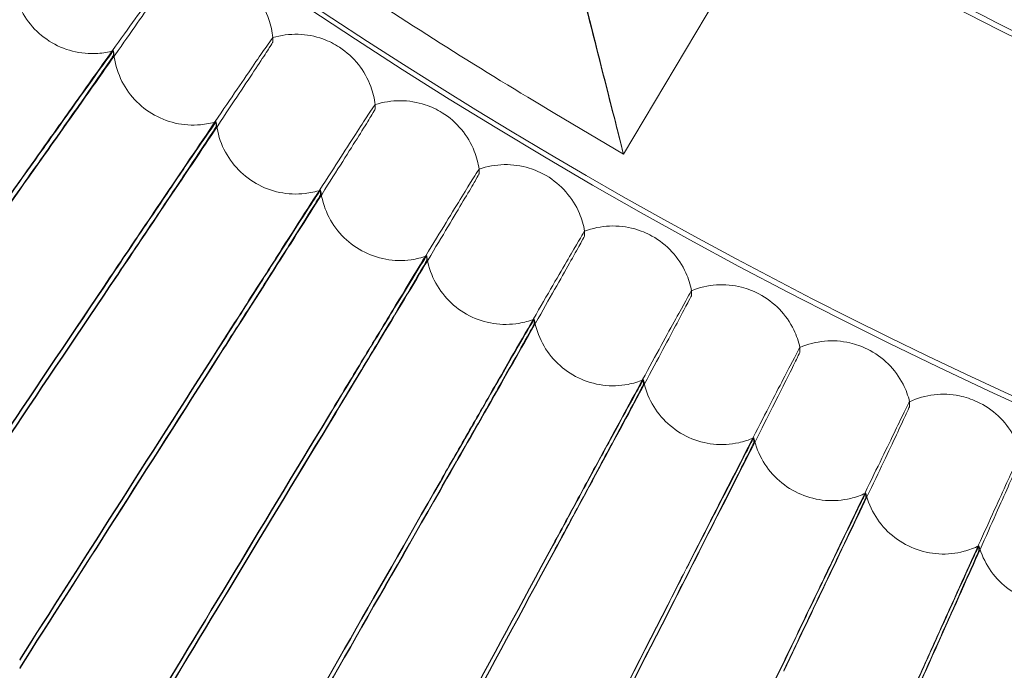
# Model space of a CAD drawing. Units: millimetres. Extents: x 3460 to 9163, y -2799 to 4551.
# Drawn here: x 7300 to 7398, y 405 to 470 of the extents above; entities that cross this region are included whole.
import ezdxf

# ---------------------------------------------------------------- set-up
doc = ezdxf.new("R2010")
doc.units = ezdxf.units.MM

# ---------------------------------------------------------------- blocks, each defined once
blk = doc.blocks.new('A$C71285002')
at = {"color": 0, "linetype": 'Continuous', "lineweight": 0}
for p, q in [((970.032, 484.698), (955.717, 460.635)), ((920.608, 471.854), (920.608, 472.313)), ((904.663, 470.993), (904.663, 470.533)), ((930.854, 465.141), (930.854, 465.6)), ((955.717, 460.635), (948.842, 464.726)), ((914.946, 463.895), (914.946, 463.436)), ((941.259, 458.678), (941.259, 459.137)), ((925.397, 457.048), (925.397, 456.589)), ((951.818, 452.468), (951.818, 452.928)), ((936.011, 450.456), (936.011, 449.997)), ((962.523, 446.516), (962.523, 446.975)), ((946.781, 444.122), (946.781, 443.663)), ((973.369, 440.823), (973.369, 441.283)), ((957.7, 438.05), (957.7, 437.591)), ((984.35, 435.395), (984.35, 435.854)), ((968.764, 432.244), (968.764, 431.784)), ((979.964, 426.707), (979.964, 426.247)), ((991.295, 421.442), (991.295, 420.982))]:
    blk.add_line(p, q, dxfattribs=at)
at = {"color": 0, "linetype": 'Continuous', "lineweight": 0, "extrusion": (0, 0, -1)}
for centre, major_axis, ratio, start_param, end_param in [((1203.493, 892.954), (502.009, 0), 0.999971, -0.073452, 3.141593), ((1203.493, 892.41), (502.009, 0), 0.999971, 0.125063, 3.01653), ((1203.493, 892.954), (-469.01, 0), 0.999971, -1.265789, -1.052099), ((952.932, 471.601), (-2.785, 10.966), 0.001333, 1.565549, 4.707142)]:
    blk.add_ellipse(centre, major_axis=major_axis, ratio=ratio, start_param=start_param, end_param=end_param, dxfattribs=at)
at = {"color": 0, "linetype": 'Continuous', "lineweight": 0}
for centre, major_axis, ratio, start_param, end_param in [((1203.493, 892.41), (-469.01, 0), 0.999971, 0.133913, 3.00768), ((1203.493, 893.096), (369.505, 549.387), 0.000052, 2.514196, 2.616848), ((1203.493, 893.096), (369.505, 549.387), 0.000052, -2.617002, -2.51435), ((1203.493, 892.269), (369.505, 549.387), 0.000052, 2.514196, 2.616848), ((1203.493, 892.269), (369.505, 549.387), 0.000052, -2.617002, -2.51435), ((1203.493, 893.096), (356.121, 558.155), 0.00005, 2.514195, 2.616847), ((1203.493, 893.096), (356.121, 558.155), 0.00005, -2.617003, -2.514351), ((1203.493, 892.269), (356.121, 558.155), 0.00005, 2.514195, 2.616847), ((1203.493, 892.269), (356.121, 558.155), 0.00005, -2.617003, -2.514351), ((1203.493, 893.096), (342.53, 566.597), 0.000048, 2.514194, 2.616846), ((1203.493, 893.096), (342.53, 566.597), 0.000048, -2.617004, -2.514352), ((1203.493, 892.269), (342.53, 566.597), 0.000048, 2.514194, 2.616846), ((1203.493, 892.269), (342.53, 566.597), 0.000048, -2.617004, -2.514352), ((1203.493, 893.096), (328.738, 574.708), 0.000046, 2.514193, 2.616845), ((1203.493, 893.096), (328.738, 574.708), 0.000046, -2.617005, -2.514353), ((1203.493, 892.269), (328.738, 574.708), 0.000046, 2.514193, 2.616845), ((1203.493, 892.269), (328.738, 574.708), 0.000046, -2.617005, -2.514353), ((1203.493, 893.096), (314.755, 582.483), 0.000044, 2.514192, 2.616844), ((1203.493, 893.096), (314.755, 582.483), 0.000044, -2.617006, -2.514354), ((1203.493, 892.269), (314.755, 582.483), 0.000044, 2.514192, 2.616844), ((1203.493, 892.269), (314.755, 582.483), 0.000044, -2.617006, -2.514354), ((1203.493, 893.096), (300.587, 589.919), 0.000042, 2.51419, 2.616843), ((1203.493, 893.096), (300.587, 589.919), 0.000042, -2.617007, -2.514355), ((1203.493, 892.269), (300.587, 589.919), 0.000042, 2.51419, 2.616843), ((1203.493, 892.269), (300.587, 589.919), 0.000042, -2.617007, -2.514355), ((1203.493, 893.096), (286.245, 597.01), 0.00004, 2.514189, 2.616842), ((1203.493, 893.096), (286.245, 597.01), 0.00004, -2.617008, -2.514356)]:
    blk.add_ellipse(centre, major_axis=major_axis, ratio=ratio, start_param=start_param, end_param=end_param, dxfattribs=at)
for points, knots in [([(1795.493, 892.682), (1795.493, 955.827), (1785.304, 1018.961), (1745.576, 1138.839), (1716.044, 1195.563), (1640.623, 1296.86), (1594.746, 1341.415), (1491.287, 1413.844), (1433.724, 1441.707), (1312.733, 1477.916), (1249.326, 1486.256), (1123.087, 1482.569), (1060.276, 1470.541), (941.605, 1427.331), (885.766, 1396.156), (786.712, 1317.811), (743.514, 1270.654), (674.134, 1165.128), (647.964, 1106.777), (615.302, 984.784), (608.816, 921.163), (616.188, 795.089), (630.045, 732.657), (676.703, 615.302), (709.496, 560.399), (790.702, 463.678), (839.102, 421.877), (946.612, 355.61), (1005.704, 331.155), (1128.602, 302.07), (1192.387, 297.445), (1318.196, 308.495), (1380.199, 324.168), (1496.145, 374.232), (1550.069, 408.613), (1644.38, 492.607), (1684.751, 542.205), (1747.853, 651.601), (1770.572, 711.38), (1791.405, 812.495), (1795.493, 852.588), (1795.493, 892.682)], [0, 0, 0, 0, 0.32, 0.32, 0.64, 0.64, 0.959999, 0.959999, 1.28, 1.28, 1.6, 1.6, 1.92, 1.92, 2.24, 2.24, 2.56, 2.56, 2.88, 2.88, 3.2, 3.2, 3.52, 3.52, 3.84, 3.84, 4.159999, 4.159999, 4.48, 4.48, 4.8, 4.8, 5.12, 5.12, 5.44, 5.44, 5.76, 5.76, 6.08, 6.08, 6.283185, 6.283185, 6.283185, 6.283185]), ([(1779.493, 892.682), (1779.493, 954.12), (1769.579, 1015.548), (1730.925, 1132.187), (1702.191, 1187.377), (1628.808, 1285.936), (1584.171, 1329.287), (1483.509, 1399.759), (1427.501, 1426.868), (1309.78, 1462.098), (1248.087, 1470.213), (1125.26, 1466.626), (1064.146, 1454.923), (948.683, 1412.881), (894.353, 1382.549), (797.976, 1306.321), (755.946, 1260.439), (688.441, 1157.765), (662.978, 1100.991), (631.199, 982.295), (624.888, 920.393), (632.061, 797.726), (645.544, 736.982), (690.941, 622.799), (722.847, 569.379), (801.859, 475.272), (848.951, 434.601), (953.555, 370.125), (1011.05, 346.332), (1130.627, 318.033), (1192.688, 313.533), (1315.097, 324.284), (1375.423, 339.534), (1488.235, 388.245), (1540.702, 421.696), (1632.464, 503.42), (1671.744, 551.677), (1733.14, 658.117), (1755.246, 716.28), (1775.516, 814.662), (1779.493, 853.672), (1779.493, 892.682)], [0, 0, 0, 0, 0.32, 0.32, 0.64, 0.64, 0.960001, 0.960001, 1.28, 1.28, 1.6, 1.6, 1.92, 1.92, 2.24, 2.24, 2.56, 2.56, 2.88, 2.88, 3.2, 3.2, 3.52, 3.52, 3.84, 3.84, 4.160001, 4.160001, 4.48, 4.48, 4.8, 4.8, 5.12, 5.12, 5.44, 5.44, 5.76, 5.76, 6.08, 6.08, 6.283185, 6.283185, 6.283185, 6.283185]), ([(948.842, 464.726), (945.21, 466.887), (941.605, 469.095), (934.453, 473.601), (930.905, 475.899), (923.87, 480.586), (920.383, 482.974), (913.469, 487.838), (910.043, 490.314), (903.256, 495.353), (899.894, 497.915), (896.566, 500.52)], [2.1075483, 2.1075483, 2.1075483, 2.1075483, 2.1330098, 2.1330098, 2.1584714, 2.1584714, 2.1839329, 2.1839329, 2.2093945, 2.2093945, 2.234856, 2.234856, 2.234856, 2.234856]), ([(900.617, 486.471), (900.616, 486.498), (900.179, 485.941), (898.486, 483.721), (897.244, 482.079), (894.114, 477.919), (892.256, 475.443), (889.103, 471.228), (887.951, 469.686), (885.595, 466.531), (884.398, 464.926), (883.2, 463.318)], [0.001607, 0.001607, 0.001607, 0.001607, 1.121737, 1.121737, 2.241929, 2.241929, 3.360097, 3.360097, 3.963719, 3.963719, 4.565353, 4.565353, 4.565353, 4.565353]), ([(883.2, 462.419), (885.435, 465.418), (887.656, 468.403), (891.817, 474.009), (893.718, 476.576), (896.947, 480.947), (898.243, 482.71), (899.631, 484.613), (899.999, 485.121), (900.492, 485.814), (900.617, 485.996), (900.617, 486.012)], [0, 0, 0, 0, 1.122272, 1.122272, 2.244604, 2.244604, 3.367177, 3.367177, 3.966026, 3.966026, 4.565241, 4.565241, 4.565241, 4.565241]), ([(952.932, 471.663), (952.931, 471.668), (952.93, 471.673), (952.661, 472.73), (952.394, 473.787), (951.869, 475.87), (951.609, 476.908), (951.129, 478.827), (950.906, 479.724), (950.543, 481.184), (950.398, 481.768), (950.245, 482.378), (950.207, 482.53), (950.177, 482.644), (950.179, 482.633), (950.216, 482.47), (950.261, 482.282), (950.428, 481.594), (950.575, 480.989), (950.975, 479.36), (951.245, 478.263), (951.952, 475.421), (952.434, 473.503), (952.93, 471.551), (952.931, 471.545), (952.932, 471.54)], [-3.260184, -3.260184, -3.260184, -3.260184, -3.258451, -3.258451, -2.910606, -2.910606, -2.553236, -2.553236, -2.202389, -2.202389, -1.880607, -1.880607, -1.688484, -1.688484, -1.530088, -1.530088, -1.32874, -1.32874, -1.013334, -1.013334, -0.602856, -0.602856, 0, 0, 0.001622, 0.001622, 0.001622, 0.001622]), ([(910.527, 479.271), (910.525, 479.297), (910.103, 478.73), (908.465, 476.471), (907.265, 474.799), (904.237, 470.565), (902.44, 468.044), (899.389, 463.755), (898.275, 462.185), (895.996, 458.974), (894.839, 457.341), (893.68, 455.704)], [0.002444, 0.002444, 0.002444, 0.002444, 1.121737, 1.121737, 2.241929, 2.241929, 3.360097, 3.360097, 3.963719, 3.963719, 4.565353, 4.565353, 4.565353, 4.565353]), ([(893.68, 454.806), (895.842, 457.857), (897.989, 460.895), (902.015, 466.6), (903.854, 469.212), (906.977, 473.66), (908.23, 475.454), (909.573, 477.39), (909.929, 477.907), (910.406, 478.611), (910.527, 478.796), (910.527, 478.812)], [0, 0, 0, 0, 1.122272, 1.122272, 2.244604, 2.244604, 3.367177, 3.367177, 3.966026, 3.966026, 4.565241, 4.565241, 4.565241, 4.565241]), ([(894.555, 478.337), (894.595, 477.488), (894.773, 476.634), (895.38, 475.053), (895.814, 474.305), (896.881, 472.997), (897.527, 472.422), (898.949, 471.513), (899.743, 471.168), (901.379, 470.749), (902.24, 470.67), (903.615, 470.762), (904.148, 470.852), (904.663, 470.993)], [0, 0, 0, 0, 2.551084, 2.551084, 5.081683, 5.081683, 7.614219, 7.614219, 10.146825, 10.146825, 12.679422, 12.679422, 14.282822, 14.282822, 14.282822, 14.282822]), ([(917.188, 478.141), (917.889, 477.657), (918.519, 477.053), (919.54, 475.699), (919.945, 474.934), (920.417, 473.547), (920.549, 472.932), (920.608, 472.313)], [0, 0, 0, 0, 2.554962, 2.554962, 5.087311, 5.087311, 6.951541, 6.951541, 6.951541, 6.951541]), ([(920.608, 472.313), (920.605, 472.338), (920.198, 471.761), (918.617, 469.463), (917.458, 467.764), (914.534, 463.458), (912.799, 460.894), (909.854, 456.532), (908.777, 454.936), (906.577, 451.671), (905.459, 450.01), (904.34, 448.346)], [0.00328, 0.00328, 0.00328, 0.00328, 1.121737, 1.121737, 2.241929, 2.241929, 3.360097, 3.360097, 3.963719, 3.963719, 4.565353, 4.565353, 4.565353, 4.565353]), ([(920.608, 472.314), (921.422, 472.559), (922.286, 472.674), (923.98, 472.625), (924.83, 472.464), (926.209, 471.967), (926.773, 471.685), (927.294, 471.344)], [0.001009, 0.001009, 0.001009, 0.001009, 2.552747, 2.552747, 5.08415, 5.08415, 6.951459, 6.951459, 6.951459, 6.951459]), ([(904.34, 447.447), (906.428, 450.55), (908.502, 453.639), (912.389, 459.44), (914.165, 462.095), (917.18, 466.618), (918.39, 468.442), (919.687, 470.409), (920.03, 470.935), (920.491, 471.65), (920.608, 471.838), (920.608, 471.854)], [0, 0, 0, 0, 1.122272, 1.122272, 2.244604, 2.244604, 3.367177, 3.367177, 3.966026, 3.966026, 4.565241, 4.565241, 4.565241, 4.565241]), ([(927.294, 471.344), (928.006, 470.878), (928.651, 470.289), (929.704, 468.96), (930.128, 468.205), (930.633, 466.83), (930.78, 466.217), (930.854, 465.601)], [0, 0, 0, 0, 2.554942, 2.554942, 5.087273, 5.087273, 6.951408, 6.951408, 6.951408, 6.951408]), ([(893.68, 455.632), (895.131, 457.681), (896.564, 459.7), (899.232, 463.452), (900.442, 465.15), (902.477, 467.996), (903.284, 469.118), (904.381, 470.633), (904.663, 471.012), (904.663, 470.993)], [0, 0, 0, 0, 0.753434, 0.753434, 1.506779, 1.506779, 2.259947, 2.259947, 3.011523, 3.011523, 3.011523, 3.011523]), ([(904.663, 470.533), (904.663, 470.514), (904.38, 470.094), (903.276, 468.5), (902.466, 467.34), (900.419, 464.423), (899.202, 462.694), (896.537, 458.916), (895.117, 456.908), (893.68, 454.877)], [0, 0, 0, 0, 0.753798, 0.753798, 1.508733, 1.508733, 2.265113, 2.265113, 3.011388, 3.011388, 3.011388, 3.011388]), ([(904.663, 470.993), (904.723, 470.145), (904.923, 469.296), (905.568, 467.73), (906.019, 466.993), (907.117, 465.711), (907.777, 465.151), (909.222, 464.277), (910.023, 463.951), (911.669, 463.572), (912.532, 463.514), (913.904, 463.639), (914.434, 463.742), (914.945, 463.896)], [0, 0, 0, 0, 2.55132, 2.55132, 5.082017, 5.082017, 7.614548, 7.614548, 10.147146, 10.147146, 12.679734, 12.679734, 14.282722, 14.282722, 14.282722, 14.282722]), ([(930.854, 465.601), (930.851, 465.625), (930.458, 465.038), (928.936, 462.704), (927.818, 460.976), (925, 456.601), (923.328, 453.996), (920.489, 449.564), (919.452, 447.943), (917.332, 444.625), (916.254, 442.938), (915.176, 441.247)], [0.004113, 0.004113, 0.004113, 0.004113, 1.121737, 1.121737, 2.241929, 2.241929, 3.360097, 3.360097, 3.963719, 3.963719, 4.565353, 4.565353, 4.565353, 4.565353]), ([(930.854, 465.602), (931.662, 465.866), (932.524, 466.001), (934.218, 465.994), (935.071, 465.854), (936.462, 465.39), (937.033, 465.122), (937.562, 464.794)], [0.000937, 0.000937, 0.000937, 0.000937, 2.552887, 2.552887, 5.084339, 5.084339, 6.951327, 6.951327, 6.951327, 6.951327]), ([(915.176, 440.349), (917.188, 443.501), (919.186, 446.639), (922.933, 452.532), (924.644, 455.23), (927.55, 459.824), (928.717, 461.676), (929.966, 463.675), (930.297, 464.208), (930.742, 464.935), (930.854, 465.126), (930.854, 465.141)], [0, 0, 0, 0, 1.122272, 1.122272, 2.244604, 2.244604, 3.367177, 3.367177, 3.966026, 3.966026, 4.565241, 4.565241, 4.565241, 4.565241]), ([(937.562, 464.794), (938.285, 464.344), (938.944, 463.771), (940.029, 462.468), (940.47, 461.724), (941.009, 460.361), (941.171, 459.753), (941.259, 459.138)], [0, 0, 0, 0, 2.554923, 2.554923, 5.087235, 5.087235, 6.951278, 6.951278, 6.951278, 6.951278]), ([(904.34, 448.274), (905.742, 450.357), (907.125, 452.411), (909.702, 456.226), (910.87, 457.952), (912.835, 460.847), (913.614, 461.988), (914.674, 463.529), (914.946, 463.914), (914.946, 463.895)], [0, 0, 0, 0, 0.753434, 0.753434, 1.506779, 1.506779, 2.259947, 2.259947, 3.011523, 3.011523, 3.011523, 3.011523]), ([(914.946, 463.436), (914.946, 463.417), (914.672, 462.99), (913.606, 461.37), (912.824, 460.191), (910.848, 457.225), (909.673, 455.467), (907.099, 451.626), (905.728, 449.583), (904.34, 447.519)], [0, 0, 0, 0, 0.753798, 0.753798, 1.508733, 1.508733, 2.265113, 2.265113, 3.011388, 3.011388, 3.011388, 3.011388]), ([(914.946, 463.895), (915.027, 463.049), (915.246, 462.205), (915.929, 460.655), (916.399, 459.929), (917.527, 458.674), (918.201, 458.131), (919.666, 457.291), (920.475, 456.985), (922.129, 456.646), (922.993, 456.609), (924.362, 456.767), (924.889, 456.883), (925.397, 457.049)], [0, 0, 0, 0, 2.551551, 2.551551, 5.082344, 5.082344, 7.614872, 7.614872, 10.147461, 10.147461, 12.680042, 12.680042, 14.282624, 14.282624, 14.282624, 14.282624]), ([(941.259, 459.139), (942.061, 459.422), (942.919, 459.579), (944.613, 459.612), (945.47, 459.493), (946.871, 459.062), (947.448, 458.808), (947.985, 458.493)], [0.000867, 0.000867, 0.000867, 0.000867, 2.553024, 2.553024, 5.084523, 5.084523, 6.951198, 6.951198, 6.951198, 6.951198]), ([(941.259, 459.138), (941.256, 459.161), (940.878, 458.564), (939.414, 456.195), (938.339, 454.441), (935.629, 449.999), (934.021, 447.355), (931.29, 442.855), (930.293, 441.21), (928.253, 437.842), (927.217, 436.129), (926.179, 434.413)], [0.004944, 0.004944, 0.004944, 0.004944, 1.121737, 1.121737, 2.241929, 2.241929, 3.360097, 3.360097, 3.963719, 3.963719, 4.565353, 4.565353, 4.565353, 4.565353]), ([(926.179, 433.514), (928.114, 436.714), (930.037, 439.9), (933.64, 445.881), (935.286, 448.62), (938.081, 453.283), (939.204, 455.163), (940.405, 457.191), (940.724, 457.732), (941.151, 458.469), (941.259, 458.663), (941.259, 458.678)], [0, 0, 0, 0, 1.122272, 1.122272, 2.244604, 2.244604, 3.367177, 3.367177, 3.966026, 3.966026, 4.565241, 4.565241, 4.565241, 4.565241]), ([(947.985, 458.493), (948.719, 458.061), (949.391, 457.504), (950.507, 456.227), (950.967, 455.494), (951.538, 454.145), (951.714, 453.541), (951.818, 452.928)], [0, 0, 0, 0, 2.554904, 2.554904, 5.087198, 5.087198, 6.951151, 6.951151, 6.951151, 6.951151]), ([(915.176, 441.176), (916.526, 443.292), (917.86, 445.378), (920.343, 449.255), (921.469, 451.008), (923.363, 453.95), (924.113, 455.11), (925.135, 456.675), (925.397, 457.068), (925.397, 457.048)], [0, 0, 0, 0, 0.753434, 0.753434, 1.506779, 1.506779, 2.259947, 2.259947, 3.011523, 3.011523, 3.011523, 3.011523]), ([(925.397, 456.589), (925.397, 456.57), (925.133, 456.137), (924.106, 454.491), (923.352, 453.293), (921.448, 450.281), (920.315, 448.495), (917.835, 444.592), (916.514, 442.518), (915.176, 440.421)], [0, 0, 0, 0, 0.753798, 0.753798, 1.508733, 1.508733, 2.265113, 2.265113, 3.011388, 3.011388, 3.011388, 3.011388]), ([(925.397, 457.049), (925.498, 456.204), (925.738, 455.366), (926.459, 453.833), (926.945, 453.118), (928.104, 451.891), (928.791, 451.364), (930.275, 450.56), (931.092, 450.274), (932.754, 449.975), (933.619, 449.958), (934.983, 450.15), (935.507, 450.278), (936.01, 450.457)], [0, 0, 0, 0, 2.551779, 2.551779, 5.082665, 5.082665, 7.615189, 7.615189, 10.14777, 10.14777, 12.680343, 12.680343, 14.282528, 14.282528, 14.282528, 14.282528]), ([(951.818, 452.929), (952.612, 453.232), (953.467, 453.409), (955.159, 453.484), (956.019, 453.385), (957.43, 452.988), (958.013, 452.748), (958.557, 452.446)], [0.000799, 0.000799, 0.000799, 0.000799, 2.553157, 2.553157, 5.084703, 5.084703, 6.951072, 6.951072, 6.951072, 6.951072]), ([(951.818, 452.928), (951.814, 452.95), (951.452, 452.345), (950.047, 449.942), (949.015, 448.163), (946.414, 443.656), (944.871, 440.974), (942.25, 436.41), (941.293, 434.74), (939.335, 431.324), (938.341, 429.587), (937.345, 427.846)], [0.005773, 0.005773, 0.005773, 0.005773, 1.121737, 1.121737, 2.241929, 2.241929, 3.360097, 3.360097, 3.963719, 3.963719, 4.565353, 4.565353, 4.565353, 4.565353]), ([(937.345, 426.947), (939.202, 430.193), (941.047, 433.424), (944.506, 439.491), (946.085, 442.268), (948.768, 446.998), (949.845, 448.904), (950.998, 450.961), (951.304, 451.51), (951.714, 452.257), (951.818, 452.453), (951.818, 452.468)], [0, 0, 0, 0, 1.122272, 1.122272, 2.244604, 2.244604, 3.367177, 3.367177, 3.966026, 3.966026, 4.565241, 4.565241, 4.565241, 4.565241]), ([(958.557, 452.446), (959.301, 452.032), (959.987, 451.491), (961.133, 450.242), (961.61, 449.52), (962.214, 448.185), (962.405, 447.585), (962.523, 446.975)], [0, 0, 0, 0, 2.554886, 2.554886, 5.087163, 5.087163, 6.951027, 6.951027, 6.951027, 6.951027]), ([(926.179, 434.341), (927.478, 436.489), (928.761, 438.607), (931.149, 442.542), (932.232, 444.323), (934.054, 447.309), (934.776, 448.487), (935.758, 450.077), (936.011, 450.475), (936.011, 450.456)], [0, 0, 0, 0, 0.753434, 0.753434, 1.506779, 1.506779, 2.259947, 2.259947, 3.011523, 3.011523, 3.011523, 3.011523]), ([(936.011, 450.456), (936.132, 449.615), (936.393, 448.782), (937.15, 447.267), (937.654, 446.564), (938.842, 445.365), (939.541, 444.855), (941.045, 444.088), (941.868, 443.821), (943.536, 443.562), (944.402, 443.567), (945.761, 443.792), (946.282, 443.932), (946.78, 444.123)], [0, 0, 0, 0, 2.552, 2.552, 5.082978, 5.082978, 7.615499, 7.615499, 10.148072, 10.148072, 12.680637, 12.680637, 14.282434, 14.282434, 14.282434, 14.282434]), ([(936.011, 449.997), (936.011, 449.977), (935.757, 449.538), (934.769, 447.868), (934.044, 446.652), (932.212, 443.595), (931.122, 441.782), (928.737, 437.821), (927.466, 435.715), (926.179, 433.586)], [0, 0, 0, 0, 0.753798, 0.753798, 1.508733, 1.508733, 2.265113, 2.265113, 3.011388, 3.011388, 3.011388, 3.011388]), ([(962.523, 446.976), (963.31, 447.298), (964.16, 447.496), (965.851, 447.611), (966.712, 447.533), (968.133, 447.171), (968.721, 446.945), (969.272, 446.656)], [0.000732, 0.000732, 0.000732, 0.000732, 2.553286, 2.553286, 5.084878, 5.084878, 6.95095, 6.95095, 6.95095, 6.95095]), ([(962.523, 446.975), (962.519, 446.996), (962.172, 446.382), (960.828, 443.947), (959.84, 442.143), (957.35, 437.576), (955.872, 434.856), (953.363, 430.231), (952.446, 428.539), (950.572, 425.076), (949.619, 423.315), (948.666, 421.551)], [0.006598, 0.006598, 0.006598, 0.006598, 1.121737, 1.121737, 2.241929, 2.241929, 3.360097, 3.360097, 3.963719, 3.963719, 4.565353, 4.565353, 4.565353, 4.565353]), ([(948.666, 420.652), (950.444, 423.942), (952.211, 427.217), (955.522, 433.365), (957.035, 436.18), (959.603, 440.973), (960.634, 442.905), (961.739, 444.989), (962.031, 445.545), (962.424, 446.302), (962.523, 446.5), (962.523, 446.516)], [0, 0, 0, 0, 1.122272, 1.122272, 2.244604, 2.244604, 3.367177, 3.367177, 3.966026, 3.966026, 4.565241, 4.565241, 4.565241, 4.565241]), ([(969.272, 446.656), (970.026, 446.26), (970.725, 445.736), (971.901, 444.515), (972.395, 443.805), (973.031, 442.485), (973.236, 441.89), (973.369, 441.283)], [0, 0, 0, 0, 2.554868, 2.554868, 5.087128, 5.087128, 6.950907, 6.950907, 6.950907, 6.950907]), ([(937.345, 427.774), (938.592, 429.953), (939.823, 432.101), (942.115, 436.093), (943.154, 437.899), (944.903, 440.929), (945.595, 442.124), (946.538, 443.737), (946.781, 444.141), (946.781, 444.122)], [0, 0, 0, 0, 0.753434, 0.753434, 1.506779, 1.506779, 2.259947, 2.259947, 3.011523, 3.011523, 3.011523, 3.011523]), ([(946.781, 443.663), (946.781, 443.643), (946.537, 443.198), (945.589, 441.505), (944.893, 440.272), (943.135, 437.171), (942.089, 435.332), (939.8, 431.315), (938.58, 429.178), (937.345, 427.019)], [0, 0, 0, 0, 0.753798, 0.753798, 1.508733, 1.508733, 2.265113, 2.265113, 3.011388, 3.011388, 3.011388, 3.011388]), ([(946.781, 444.122), (946.922, 443.284), (947.203, 442.458), (947.996, 440.961), (948.517, 440.271), (949.734, 439.101), (950.445, 438.608), (951.967, 437.877), (952.797, 437.631), (954.471, 437.412), (955.336, 437.438), (956.689, 437.695), (957.206, 437.849), (957.7, 438.051)], [0, 0, 0, 0, 2.552217, 2.552217, 5.083283, 5.083283, 7.615801, 7.615801, 10.148366, 10.148366, 12.680923, 12.680923, 14.282343, 14.282343, 14.282343, 14.282343]), ([(973.369, 441.284), (974.148, 441.625), (974.993, 441.843), (976.681, 441.999), (977.544, 441.942), (978.973, 441.614), (979.566, 441.403), (980.124, 441.127)], [0.000668, 0.000668, 0.000668, 0.000668, 2.553412, 2.553412, 5.085047, 5.085047, 6.950832, 6.950832, 6.950832, 6.950832]), ([(973.369, 441.283), (973.365, 441.303), (973.034, 440.681), (971.75, 438.215), (970.807, 436.388), (968.429, 431.761), (967.017, 429.007), (964.621, 424.322), (963.746, 422.608), (961.956, 419.101), (961.046, 417.318), (960.136, 415.531)], [0.007419, 0.007419, 0.007419, 0.007419, 1.121737, 1.121737, 2.241929, 2.241929, 3.360097, 3.360097, 3.963719, 3.963719, 4.565353, 4.565353, 4.565353, 4.565353]), ([(960.136, 414.632), (961.834, 417.965), (963.521, 421.281), (966.683, 427.508), (968.128, 430.358), (970.581, 435.212), (971.566, 437.168), (972.62, 439.278), (972.9, 439.841), (973.275, 440.607), (973.369, 440.808), (973.369, 440.823)], [0, 0, 0, 0, 1.122272, 1.122272, 2.244604, 2.244604, 3.367177, 3.367177, 3.966026, 3.966026, 4.565241, 4.565241, 4.565241, 4.565241]), ([(980.124, 441.127), (980.887, 440.75), (981.598, 440.242), (982.804, 439.05), (983.315, 438.352), (983.983, 437.048), (984.202, 436.458), (984.35, 435.855)], [0, 0, 0, 0, 2.554851, 2.554851, 5.087094, 5.087094, 6.950791, 6.950791, 6.950791, 6.950791]), ([(948.666, 421.479), (949.86, 423.688), (951.038, 425.865), (953.233, 429.911), (954.228, 431.742), (955.902, 434.813), (956.566, 436.024), (957.468, 437.659), (957.7, 438.069), (957.7, 438.05)], [0, 0, 0, 0, 0.753434, 0.753434, 1.506779, 1.506779, 2.259947, 2.259947, 3.011523, 3.011523, 3.011523, 3.011523]), ([(957.7, 438.05), (957.862, 437.215), (958.163, 436.396), (958.992, 434.919), (959.53, 434.241), (960.775, 433.102), (961.498, 432.626), (963.037, 431.932), (963.872, 431.706), (965.551, 431.528), (966.415, 431.574), (967.762, 431.865), (968.275, 432.03), (968.763, 432.244)], [0, 0, 0, 0, 2.552427, 2.552427, 5.08358, 5.08358, 7.616094, 7.616094, 10.148651, 10.148651, 12.681201, 12.681201, 14.282254, 14.282254, 14.282254, 14.282254]), ([(957.7, 437.591), (957.7, 437.572), (957.467, 437.121), (956.559, 435.405), (955.893, 434.155), (954.21, 431.013), (953.208, 429.149), (951.016, 425.078), (949.849, 422.913), (948.666, 420.724)], [0, 0, 0, 0, 0.753798, 0.753798, 1.508733, 1.508733, 2.265113, 2.265113, 3.011388, 3.011388, 3.011388, 3.011388]), ([(984.35, 435.855), (985.121, 436.215), (985.96, 436.454), (987.643, 436.65), (988.508, 436.614), (989.944, 436.321), (990.542, 436.124), (991.106, 435.862)], [0.000606, 0.000606, 0.000606, 0.000606, 2.553533, 2.553533, 5.085211, 5.085211, 6.950718, 6.950718, 6.950718, 6.950718]), ([(984.35, 435.855), (984.345, 435.873), (984.03, 435.244), (982.808, 432.748), (981.91, 430.899), (979.645, 426.216), (978.301, 423.429), (976.019, 418.687), (975.185, 416.953), (973.481, 413.403), (972.615, 411.599), (971.748, 409.79)], [0.008235, 0.008235, 0.008235, 0.008235, 1.121737, 1.121737, 2.241929, 2.241929, 3.360097, 3.360097, 3.963719, 3.963719, 4.565353, 4.565353, 4.565353, 4.565353]), ([(991.106, 435.862), (991.879, 435.503), (992.602, 435.013), (993.836, 433.85), (994.364, 433.165), (995.063, 431.877), (995.296, 431.292), (995.458, 430.693)], [0, 0, 0, 0, 2.554834, 2.554834, 5.087062, 5.087062, 6.950679, 6.950679, 6.950679, 6.950679]), ([(971.748, 408.892), (973.365, 412.264), (974.972, 415.62), (977.983, 421.921), (979.359, 424.806), (981.694, 429.717), (982.632, 431.697), (983.636, 433.832), (983.903, 434.401), (984.26, 435.176), (984.35, 435.379), (984.35, 435.395)], [0, 0, 0, 0, 1.122272, 1.122272, 2.244604, 2.244604, 3.367177, 3.367177, 3.966026, 3.966026, 4.565241, 4.565241, 4.565241, 4.565241]), ([(960.136, 415.459), (961.276, 417.696), (962.402, 419.901), (964.497, 423.999), (965.448, 425.853), (967.047, 428.964), (967.68, 430.191), (968.542, 431.847), (968.764, 432.263), (968.764, 432.244)], [0, 0, 0, 0, 0.753434, 0.753434, 1.506779, 1.506779, 2.259947, 2.259947, 3.011523, 3.011523, 3.011523, 3.011523]), ([(968.764, 431.784), (968.764, 431.765), (968.541, 431.309), (967.674, 429.572), (967.037, 428.306), (965.43, 425.124), (964.474, 423.237), (962.38, 419.113), (961.265, 416.921), (960.136, 414.704)], [0, 0, 0, 0, 0.753798, 0.753798, 1.508733, 1.508733, 2.265113, 2.265113, 3.011388, 3.011388, 3.011388, 3.011388]), ([(968.764, 432.244), (968.946, 431.413), (969.266, 430.602), (970.131, 429.145), (970.685, 428.48), (971.957, 427.371), (972.691, 426.913), (974.247, 426.257), (975.087, 426.051), (976.77, 425.913), (977.633, 425.981), (978.972, 426.303), (979.48, 426.481), (979.964, 426.707)], [0, 0, 0, 0, 2.55263, 2.55263, 5.083867, 5.083867, 7.616378, 7.616378, 10.148927, 10.148927, 12.68147, 12.68147, 14.282168, 14.282168, 14.282168, 14.282168]), ([(995.458, 430.693), (995.454, 430.711), (995.154, 430.073), (993.995, 427.55), (993.142, 425.68), (990.992, 420.943), (989.716, 418.124), (987.55, 413.329), (986.758, 411.575), (985.14, 407.986), (984.318, 406.161), (983.495, 404.332)], [0.009047, 0.009047, 0.009047, 0.009047, 1.121737, 1.121737, 2.241929, 2.241929, 3.360097, 3.360097, 3.963719, 3.963719, 4.565353, 4.565353, 4.565353, 4.565353]), ([(983.495, 403.433), (985.03, 406.843), (986.556, 410.237), (989.414, 416.61), (990.72, 419.527), (992.938, 424.493), (993.828, 426.495), (994.781, 428.653), (995.034, 429.229), (995.373, 430.012), (995.458, 430.218), (995.458, 430.233)], [0, 0, 0, 0, 1.122272, 1.122272, 2.244604, 2.244604, 3.367177, 3.367177, 3.966026, 3.966026, 4.565241, 4.565241, 4.565241, 4.565241]), ([(971.748, 409.719), (972.834, 411.982), (973.905, 414.214), (975.901, 418.361), (976.806, 420.238), (978.329, 423.386), (978.932, 424.628), (979.753, 426.305), (979.964, 426.726), (979.964, 426.707)], [0, 0, 0, 0, 0.753434, 0.753434, 1.506779, 1.506779, 2.259947, 2.259947, 3.011523, 3.011523, 3.011523, 3.011523]), ([(979.964, 426.247), (979.964, 426.228), (979.752, 425.766), (978.926, 424.009), (978.32, 422.728), (976.789, 419.508), (975.879, 417.598), (973.885, 413.426), (972.823, 411.207), (971.748, 408.964)], [0, 0, 0, 0, 0.753798, 0.753798, 1.508733, 1.508733, 2.265113, 2.265113, 3.011388, 3.011388, 3.011388, 3.011388]), ([(979.964, 426.707), (980.166, 425.881), (980.506, 425.077), (981.406, 423.641), (981.976, 422.99), (983.274, 421.912), (984.019, 421.472), (985.59, 420.853), (986.436, 420.668), (988.121, 420.571), (988.982, 420.659), (990.313, 421.015), (990.817, 421.205), (991.294, 421.442)], [0, 0, 0, 0, 2.552826, 2.552826, 5.084143, 5.084143, 7.616652, 7.616652, 10.149193, 10.149193, 12.68173, 12.68173, 14.282086, 14.282086, 14.282086, 14.282086]), ([(983.495, 404.26), (984.526, 406.55), (985.543, 408.806), (987.438, 413.001), (988.297, 414.899), (989.743, 418.083), (990.315, 419.338), (991.095, 421.035), (991.295, 421.461), (991.295, 421.442)], [0, 0, 0, 0, 0.753434, 0.753434, 1.506779, 1.506779, 2.259947, 2.259947, 3.011523, 3.011523, 3.011523, 3.011523]), ([(991.295, 420.982), (991.295, 420.963), (991.093, 420.496), (990.31, 418.719), (989.734, 417.425), (988.281, 414.169), (987.417, 412.237), (985.524, 408.017), (984.516, 405.774), (983.495, 403.505)], [0, 0, 0, 0, 0.753798, 0.753798, 1.508733, 1.508733, 2.265113, 2.265113, 3.011388, 3.011388, 3.011388, 3.011388]), ([(991.295, 421.442), (991.517, 420.621), (991.876, 419.825), (992.811, 418.412), (993.396, 417.775), (994.72, 416.728), (995.476, 416.306), (997.061, 415.726), (997.911, 415.561), (999.598, 415.505), (1000.457, 415.614), (1001.779, 416.001), (1002.278, 416.204), (1002.749, 416.453)], [0, 0, 0, 0, 2.553014, 2.553014, 5.084409, 5.084409, 7.616914, 7.616914, 10.149449, 10.149449, 12.681979, 12.681979, 14.282007, 14.282007, 14.282007, 14.282007])]:
    blk.add_open_spline(points, degree=3, knots=knots, dxfattribs=at)
for points in [[(920.607, 472.314), (920.607, 472.314), (920.607, 472.314), (920.608, 472.314)], [(920.608, 472.313), (920.608, 472.313), (920.608, 472.313), (920.608, 472.313)], [(930.853, 465.601), (930.853, 465.601), (930.853, 465.602), (930.854, 465.602)], [(930.854, 465.6), (930.854, 465.601), (930.854, 465.601), (930.854, 465.601)], [(941.258, 459.138), (941.259, 459.138), (941.259, 459.139), (941.259, 459.139)], [(941.259, 459.137), (941.259, 459.138), (941.259, 459.138), (941.259, 459.138)], [(951.817, 452.929), (951.817, 452.929), (951.817, 452.929), (951.818, 452.929)], [(951.818, 452.928), (951.818, 452.928), (951.818, 452.928), (951.818, 452.928)], [(962.522, 446.976), (962.523, 446.976), (962.523, 446.976), (962.523, 446.976)], [(962.523, 446.975), (962.523, 446.975), (962.523, 446.975), (962.523, 446.975)], [(973.369, 441.283), (973.369, 441.284), (973.369, 441.284), (973.369, 441.284)], [(973.369, 441.283), (973.369, 441.283), (973.369, 441.283), (973.369, 441.283)], [(984.349, 435.855), (984.349, 435.855), (984.35, 435.855), (984.35, 435.855)], [(984.35, 435.854), (984.35, 435.854), (984.35, 435.854), (984.35, 435.855)]]:
    blk.add_open_spline(points, degree=3, dxfattribs=at)

msp = doc.modelspace()

# ---------------------------------------------------------------- block references
msp.add_blockref('A$C71285002', (6404.299, -4.116))

doc.saveas('drawing.dxf')
